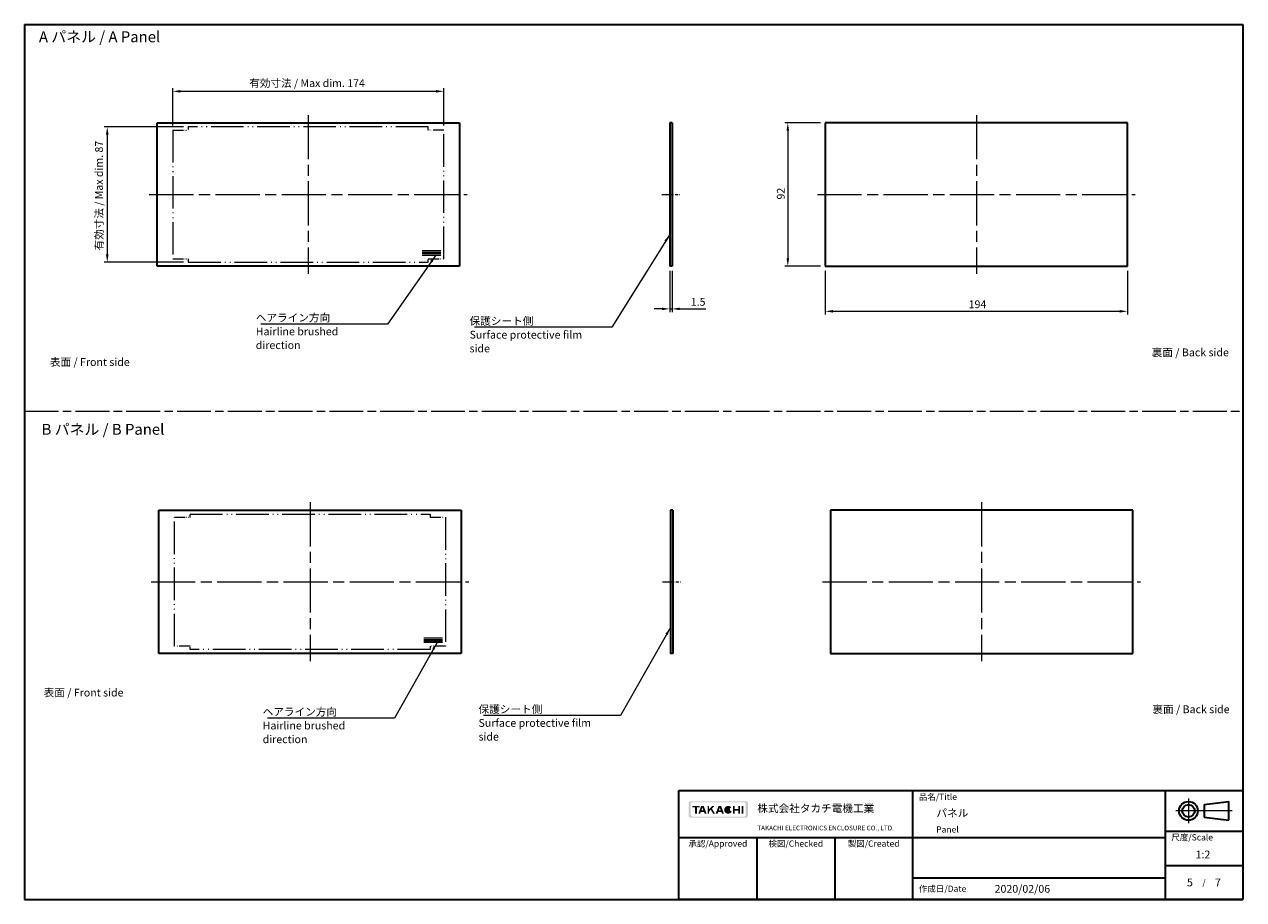
# Model space of a CAD drawing. Units: millimetres. Extents: x 0 to 7684, y 0 to 1405.
# Drawn here: x 5318 to 6101, y 0 to 562 of the extents above; entities that cross this region are included whole.
import ezdxf
from ezdxf.enums import TextEntityAlignment as Align

# ---------------------------------------------------------------- set-up
doc = ezdxf.new("R2010")
doc.units = ezdxf.units.MM
doc.header["$LTSCALE"] = 5
doc.linetypes.add('CHAIN', pattern=[0.3543, 0.2362, -0.0295, 0.0591, -0.0295])
doc.linetypes.add('LONG_DASH_DOUBLE_DOT', pattern=[0.3345, 0.2362, -0.0295, 0.0049, -0.0295, 0.0049, -0.0295])
doc.layers.get('Defpoints').update_dxf_attribs({"lineweight": 25})
for name, color, linetype, lineweight in [('Border (ISO)', 7, 'Continuous', 35), ('Dimension (ISO)', 7, 'Continuous', 18), ('Sketch Geometry (ISO)', 7, 'Continuous', 18), ('Symbol (ISO)', 7, 'Continuous', 18), ('Title (ISO)', 7, 'Continuous', 35), ('Visible (ISO)', 7, 'Continuous', 35)]:
    doc.layers.add(name, color=color, linetype=linetype, lineweight=lineweight)
doc.layers.add('Centerline (ISO)', color=7, linetype='Continuous', lineweight=18, true_color=0x80ffff)
doc.layers.add('Hatch (ISO)', color=1, linetype='Continuous', lineweight=18, true_color=0xff0000)
doc.styles.add('Note Text (TK)', font='MS PGothic.ttf')
doc.styles.add('文字スタイル67', font='arial.ttf')
doc.dimstyles.new('Default - Method 1b (TK)', dxfattribs={"dimscale": 5, "dimtxt": 2.5, "dimasz": 2.5, "dimexe": 1, "dimexo": 1.5, "dimgap": 1, "dimtad": 1, "dimtoh": 1, "dimrnd": 1e-08, "dimdsep": 46, "dimtxsty": 'Note Text (TK)', "dimcen": 0.09, "dimdle": 5, "dimclrd": 100, "dimclre": 100, "dimclrt": 7, "dimadec": 1, "dimazin": 1, "dimtfac": 1, "dimtmove": 0, "dimatfit": 3, "dimfxl": 1, "dimtolj": 1, "dimlwd": -1, "dimlwe": -1, "dimarcsym": 0})
doc.dimstyles.new('Default - Method 1b (TK)$7', dxfattribs={"dimscale": 5, "dimtxt": 2.5, "dimasz": 2.5, "dimexe": 1, "dimexo": 1.5, "dimgap": 1, "dimtad": 1, "dimtoh": 1, "dimrnd": 1e-08, "dimdsep": 46, "dimtxsty": 'Note Text (TK)', "dimcen": 0.09, "dimdle": 5, "dimclrd": 256, "dimclre": 100, "dimclrt": 7, "dimadec": 1, "dimazin": 1, "dimtfac": 1, "dimtmove": 0, "dimatfit": 3, "dimfxl": 1, "dimtolj": 1, "dimlwd": -1, "dimlwe": -1, "dimarcsym": 0})

# ---------------------------------------------------------------- blocks, each defined once
blk = doc.blocks.new('図面枠 tk図枠')
at = {"layer": 'Border (ISO)'}
for p, q in [((14.5, 289), (405.5, 289)), ((14.5, 289), (14.5, 8)), ((405.5, 289), (405.5, 8)), ((14.5, 8), (405.5, 8))]:
    blk.add_line(p, q, dxfattribs=at)
blk = doc.blocks.new('表題欄 tk表題欄')
at = {"layer": 'Hatch (ISO)'}
h = blk.add_hatch(color=256, dxfattribs=at)
edge = h.paths.add_edge_path(flags=0)
edge.add_arc((95.58, 236.3), 0.596, 270, 360)
edge.add_line((96.17, 236.3), (96.17, 239.71))
edge.add_arc((95.58, 239.71), 0.596, 0, 90)
edge.add_line((95.58, 240.31), (79.14, 240.31))
edge.add_arc((79.14, 239.71), 0.596, 90, 180)
edge.add_line((78.54, 239.71), (78.54, 236.3))
edge.add_arc((79.14, 236.3), 0.596, 180, 270)
edge.add_line((79.14, 235.7), (95.58, 235.7))
edge = h.paths.add_edge_path()
edge.add_line((77.84, 239.96), (77.84, 236.05))
edge.add_arc((78.54, 236.05), 0.702, 180, 270)
edge.add_line((78.54, 235.35), (96.17, 235.35))
edge.add_arc((96.17, 236.05), 0.702, 270, 360)
edge.add_line((96.87, 236.05), (96.87, 239.96))
edge.add_arc((96.17, 239.96), 0.702, 0, 90)
edge.add_line((96.17, 240.66), (78.54, 240.66))
edge.add_arc((78.54, 239.96), 0.702, 90, 180)
for points in [[(79.07, 239.15), (79.07, 238.66), (79.92, 238.66), (79.92, 236.66), (80.51, 236.66), (80.51, 238.66), (81.36, 238.66), (81.36, 239.15)], [(85.68, 236.66), (84.94, 237.89), (84.42, 237.32), (84.42, 236.66), (83.9, 236.66), (83.9, 239.15), (84.42, 239.15), (84.42, 238.1), (85.39, 239.15), (86.11, 239.15), (85.32, 238.3), (86.3, 236.66)], [(92.09, 239.15), (92.09, 236.66), (92.61, 236.66), (92.61, 237.66), (93.77, 237.66), (93.77, 236.66), (94.29, 236.66), (94.29, 239.15), (93.77, 239.15), (93.77, 238.15), (92.61, 238.15), (92.61, 239.15)], [(94.84, 239.15), (94.84, 236.66), (95.36, 236.66), (95.36, 239.15)]]:
    blk.add_hatch(color=256, dxfattribs=at).paths.add_polyline_path(points)
h = blk.add_hatch(color=256, dxfattribs=at)
h.paths.add_polyline_path([(82.59, 237.71), (81.95, 237.71), (82.27, 238.58)], flags=0)
h.paths.add_polyline_path([(82.78, 237.2), (81.76, 237.2), (81.57, 236.66), (80.95, 236.66), (81.86, 239.15), (82.68, 239.15), (83.59, 236.66), (82.98, 236.66)])
h = blk.add_hatch(color=256, dxfattribs=at)
h.paths.add_polyline_path([(87.53, 237.71), (88.16, 237.71), (87.85, 238.58)], flags=0)
h.paths.add_polyline_path([(87.14, 236.66), (87.34, 237.2), (88.35, 237.2), (88.55, 236.66), (89.17, 236.66), (88.25, 239.15), (87.44, 239.15), (86.52, 236.66)])
h = blk.add_hatch(color=256, dxfattribs=at)
edge = h.paths.add_edge_path()
edge.add_arc((90.52, 237.9), 1.27, 38.5505, 336.582)
edge.add_line((91.69, 237.4), (91.17, 237.62))
edge.add_ellipse((90.52, 237.9), major_axis=(0, -0.8), ratio=0.867347, start_angle=124.651, end_angle=429.4109, ccw=False)
edge.add_line((91.09, 238.36), (91.52, 238.7))
at = {"layer": 'Title (ISO)'}
for p, q in [((74.71, 244.05), (255.71, 244.05)), ((74.71, 209.05), (74.71, 244.05)), ((149.71, 244.05), (149.71, 209.05)), ((230.71, 244.05), (230.71, 209.05)), ((255.71, 244.05), (255.71, 209.05)), ((243.21, 239.55), (251.21, 240.55)), ((243.21, 239.55), (243.21, 235.55)), ((251.21, 234.55), (251.21, 240.55)), ((243.21, 235.55), (251.21, 234.55)), ((230.71, 231.05), (255.71, 231.05)), ((74.71, 229.05), (230.71, 229.05)), ((99.71, 229.05), (99.71, 209.05)), ((124.71, 229.05), (124.71, 209.05)), ((230.71, 220.05), (255.71, 220.05)), ((149.71, 216.05), (230.71, 216.05)), ((255.71, 209.05), (74.71, 209.05))]:
    blk.add_line(p, q, dxfattribs=at)
at = {"layer": 'Title (ISO)', "color": 4, "linetype": 'CHAIN', "lineweight": 18, "ltscale": 8.88956, "true_color": 0x00ffff}
blk.add_line((238.21, 241.55), (238.21, 233.55), dxfattribs=at)
at = {"layer": 'Title (ISO)', "color": 4, "linetype": 'CHAIN', "lineweight": 18, "ltscale": 20.001633, "true_color": 0x00ffff}
blk.add_line((252.21, 237.55), (234.21, 237.55), dxfattribs=at)
at = {"layer": 'Title (ISO)'}
for radius in [3, 2]:
    blk.add_circle((238.21, 237.55), radius, dxfattribs=at)
at = {"layer": 'Title (ISO)', "color": 1, "true_color": 0xff0000, "char_height": 2, "line_spacing_factor": 1.5, "style": 'Note Text (TK)'}
for s, insert, attachment_point in [('\\fＭＳ Ｐゴシック|b0|i0;\\H2.0000;品名/Title', (151.71, 242.05), 4), ('\\fＭＳ Ｐゴシック|b0|i0;\\H2.0000;承認/Approved', (87.21, 227.05), 5), ('\\fＭＳ Ｐゴシック|b0|i0;\\H2.0000;検図/Checked', (112.21, 227.05), 5), ('\\fＭＳ Ｐゴシック|b0|i0;\\H2.0000;製図/Created', (137.21, 227.05), 5), ('\\fＭＳ Ｐゴシック|b0|i0;\\H2.0000;尺度/Scale', (232.71, 229.05), 4), ('\\fＭＳ Ｐゴシック|b0|i0;\\H2.0000;作成日/Date', (151.71, 212.55), 4)]:
    blk.add_mtext(s, dxfattribs=dict(at, insert=insert, attachment_point=attachment_point))
at = {"layer": 'Title (ISO)', "color": 7, "line_spacing_factor": 1.5, "style": 'Note Text (TK)'}
for s, insert, char_height, attachment_point in [('株式会社タカチ電機工業', (99.87, 238.05), 2.5, 4), ('\\fArial|b0|i0;\\H1.4986;TAKACHI ELECTRONICS ENCLOSURE CO., LTD.', (99.87, 232.05), 1.4986, 4), ('\\fＭＳ Ｐゴシック|b0|i0;\\H2.0000;/', (243.21, 214.55), 2, 5)]:
    blk.add_mtext(s, dxfattribs=dict(at, insert=insert, char_height=char_height, attachment_point=attachment_point))
at = {"layer": 'Title (ISO)', "color": 7}
for tag, p, height, style in [('<品名>_001', (157.37, 235.77), 2.5, 'Note Text (TK)'), ('<Title>_001', (157.71, 230.55), 2, '文字スタイル67'), ('<ページ_No.>_001', (238.1, 213.3), 2.5, 'Note Text (TK)'), ('<総ページ数>_001', (246.79, 213.3), 2.5, 'Note Text (TK)'), ('作成日_001', (175.63, 211.26), 2.5, 'Note Text (TK)')]:
    blk.add_attdef(tag, p, '', height=height, dxfattribs=dict(at, style=style))
at = {"layer": 'Title (ISO)', "color": 7, "style": 'Note Text (TK)'}
blk.add_attdef('<尺度>', text='', height=2.5, dxfattribs=at).set_placement((243.21, 223.55), align=Align.MIDDLE_CENTER)
blk = doc.blocks.new('*D48')
at = {"layer": 'Defpoints', "color": 0, "transparency": 16777216}
for p in [(5732.6, 406.77), (5734.1, 406.77), (5734.1, 379.31)]:
    blk.add_point(p, dxfattribs=at)
at = {"layer": 'Dimension (ISO)', "color": 100, "transparency": 16777216}
for p, q in [((5732.6, 403.77), (5732.6, 377.31)), ((5734.1, 403.77), (5734.1, 377.31)), ((5727.6, 379.31), (5722.6, 379.31)), ((5732.6, 379.31), (5734.1, 379.31)), ((5739.1, 379.31), (5755.71, 379.31))]:
    blk.add_line(p, q, dxfattribs=at)
for points in [[(5727.6, 380.14), (5727.6, 378.48), (5732.6, 379.31)], [(5739.1, 380.14), (5739.1, 378.48), (5734.1, 379.31)]]:
    blk.add_solid(points, dxfattribs=at)
at = {"layer": 'Dimension (ISO)', "color": 7, "transparency": 16777216, "insert": (5746.1, 383.81), "char_height": 5, "attachment_point": 4, "style": 'Note Text (TK)'}
blk.add_mtext('\\A1;1.5', dxfattribs=at)
blk = doc.blocks.new('*D49')
at = {"layer": 'Defpoints', "color": 0, "transparency": 16777216}
for p in [(5832.39, 406.77), (6026.39, 406.77), (6026.39, 377.76)]:
    blk.add_point(p, dxfattribs=at)
at = {"layer": 'Dimension (ISO)', "color": 100, "transparency": 16777216}
for p, q in [((5832.39, 403.77), (5832.39, 375.76)), ((6026.39, 403.77), (6026.39, 375.76)), ((5837.39, 377.76), (6021.39, 377.76))]:
    blk.add_line(p, q, dxfattribs=at)
for points in [[(5837.39, 378.59), (5837.39, 376.92), (5832.39, 377.76)], [(6021.39, 378.59), (6021.39, 376.92), (6026.39, 377.76)]]:
    blk.add_solid(points, dxfattribs=at)
at = {"layer": 'Dimension (ISO)', "color": 7, "transparency": 16777216, "insert": (5924.43, 382.26), "char_height": 5, "attachment_point": 4, "style": 'Note Text (TK)'}
blk.add_mtext('\\A1;194', dxfattribs=at)
blk = doc.blocks.new('*D50')
at = {"layer": 'Defpoints', "color": 0, "transparency": 16777216}
for p in [(5832.39, 498.77), (5808.39, 406.77), (5832.39, 406.77)]:
    blk.add_point(p, dxfattribs=at)
at = {"layer": 'Dimension (ISO)', "color": 100, "transparency": 16777216}
for p, q in [((5829.39, 498.77), (5806.39, 498.77)), ((5808.39, 493.77), (5808.39, 411.77)), ((5829.39, 406.77), (5806.39, 406.77))]:
    blk.add_line(p, q, dxfattribs=at)
for points in [[(5807.56, 493.77), (5809.23, 493.77), (5808.39, 498.77)], [(5807.56, 411.77), (5809.23, 411.77), (5808.39, 406.77)]]:
    blk.add_solid(points, dxfattribs=at)
at = {"layer": 'Dimension (ISO)', "color": 7, "transparency": 16777216, "insert": (5803.89, 449.52), "char_height": 5, "attachment_point": 4, "rotation": 90, "style": 'Note Text (TK)'}
blk.add_mtext('\\A1;92', dxfattribs=at)
blk = doc.blocks.new('*D51')
at = {"layer": 'Defpoints', "color": 0, "transparency": 16777216}
for p in [(5587.67, 519.01), (5413.67, 494.17), (5587.67, 494.17)]:
    blk.add_point(p, dxfattribs=at)
at = {"layer": 'Dimension (ISO)', "color": 100, "transparency": 16777216}
for p, q in [((5413.67, 497.17), (5413.67, 521.01)), ((5418.67, 519.01), (5582.67, 519.01)), ((5587.67, 497.17), (5587.67, 521.01))]:
    blk.add_line(p, q, dxfattribs=at)
for points in [[(5418.67, 519.85), (5418.67, 518.18), (5413.67, 519.01)], [(5582.67, 519.85), (5582.67, 518.18), (5587.67, 519.01)]]:
    blk.add_solid(points, dxfattribs=at)
at = {"layer": 'Dimension (ISO)', "color": 7, "transparency": 16777216, "insert": (5462.84, 524.29), "char_height": 5, "attachment_point": 4, "style": 'Note Text (TK)'}
blk.add_mtext('\\A1;\\fＭＳ Ｐゴシック|b0|i0;\\H4.9746;有効寸法 / Max dim. 174', dxfattribs=at)
blk = doc.blocks.new('*D52')
at = {"layer": 'Defpoints', "color": 0, "transparency": 16777216}
for p in [(5423.67, 496.27), (5371.67, 409.27), (5423.67, 409.27)]:
    blk.add_point(p, dxfattribs=at)
at = {"layer": 'Dimension (ISO)', "color": 100, "transparency": 16777216}
for p, q in [((5420.67, 496.27), (5369.67, 496.27)), ((5371.67, 491.27), (5371.67, 414.27)), ((5420.67, 409.27), (5369.67, 409.27))]:
    blk.add_line(p, q, dxfattribs=at)
for points in [[(5370.84, 491.27), (5372.51, 491.27), (5371.67, 496.27)], [(5370.84, 414.27), (5372.51, 414.27), (5371.67, 409.27)]]:
    blk.add_solid(points, dxfattribs=at)
at = {"layer": 'Dimension (ISO)', "color": 7, "transparency": 16777216, "insert": (5366.39, 416.86), "char_height": 5, "attachment_point": 4, "rotation": 90, "style": 'Note Text (TK)'}
blk.add_mtext('\\A1;\\fＭＳ Ｐゴシック|b0|i0;\\H4.9746;有効寸法 / Max dim. 87', dxfattribs=at)

msp = doc.modelspace()

# ---------------------------------------------------------------- linework, layer by layer
at = {"layer": 'Centerline (ISO)', "linetype": 'CHAIN', "ltscale": 23.990969}
for p, q in [((5500.674, 503.771), (5500.674, 401.771)), ((5929.392, 503.771), (5929.392, 401.771)), ((5398.674, 452.771), (5602.674, 452.771)), ((5827.392, 452.771), (6031.392, 452.771)), ((5501.793, 255.111), (5501.793, 153.111)), ((5932.738, 255.111), (5932.738, 153.111)), ((5399.793, 204.111), (5603.793, 204.111)), ((5830.738, 204.111), (6034.738, 204.111))]:
    msp.add_line(p, q, dxfattribs=at)
at = {"layer": 'Centerline (ISO)', "linetype": 'CHAIN', "ltscale": 6.389343}
for p, q in [((5727.6, 452.771), (5739.1, 452.771)), ((5728.029, 204.111), (5739.529, 204.111))]:
    msp.add_line(p, q, dxfattribs=at)
at = {"layer": 'Sketch Geometry (ISO)', "color": 131, "linetype": 'LONG_DASH_DOUBLE_DOT', "ltscale": 17.680973, "true_color": 0x80ffff}
for p, q in [((5413.674, 494.171), (5413.674, 411.371)), ((5587.674, 411.371), (5587.674, 494.171)), ((5414.793, 162.711), (5414.793, 245.511)), ((5588.793, 245.511), (5588.793, 162.711))]:
    msp.add_line(p, q, dxfattribs=at)
at = {"layer": 'Sketch Geometry (ISO)', "color": 131, "linetype": 'LONG_DASH_DOUBLE_DOT', "ltscale": 5.884815, "true_color": 0x80ffff}
for p, q in [((5413.674, 494.171), (5423.674, 494.171)), ((5587.674, 494.171), (5577.674, 494.171)), ((5413.674, 411.371), (5423.674, 411.371)), ((5577.674, 411.371), (5587.674, 411.371)), ((5414.793, 245.511), (5424.793, 245.511)), ((5578.793, 245.511), (5588.793, 245.511)), ((5424.793, 162.711), (5414.793, 162.711)), ((5588.793, 162.711), (5578.793, 162.711))]:
    msp.add_line(p, q, dxfattribs=at)
at = {"layer": 'Sketch Geometry (ISO)', "color": 131, "linetype": 'LONG_DASH_DOUBLE_DOT', "ltscale": 17.707256, "true_color": 0x80ffff}
for p, q in [((5577.674, 496.271), (5423.674, 496.271)), ((5423.674, 409.271), (5577.674, 409.271)), ((5424.793, 247.611), (5578.793, 247.611)), ((5578.793, 160.611), (5424.793, 160.611))]:
    msp.add_line(p, q, dxfattribs=at)
at = {"layer": 'Sketch Geometry (ISO)', "color": 131, "linetype": 'LONG_DASH_DOUBLE_DOT', "ltscale": 1.235732, "true_color": 0x80ffff}
for p, q in [((5423.674, 496.271), (5423.674, 494.171)), ((5577.674, 494.171), (5577.674, 496.271)), ((5423.674, 411.371), (5423.674, 409.271)), ((5577.674, 409.271), (5577.674, 411.371)), ((5424.793, 245.511), (5424.793, 247.611)), ((5578.793, 247.611), (5578.793, 245.511)), ((5424.793, 160.611), (5424.793, 162.711)), ((5578.793, 162.711), (5578.793, 160.611))]:
    msp.add_line(p, q, dxfattribs=at)
at = {"layer": 'Sketch Geometry (ISO)'}
for p, q in [((5573.674, 416.771), (5585.674, 416.771)), ((5573.674, 415.771), (5585.674, 415.771)), ((5573.674, 414.771), (5585.674, 414.771)), ((5573.674, 413.771), (5585.674, 413.771)), ((5574.793, 168.111), (5586.793, 168.111)), ((5574.793, 167.111), (5586.793, 167.111)), ((5574.793, 166.111), (5586.793, 166.111)), ((5586.793, 165.111), (5574.793, 165.111))]:
    msp.add_line(p, q, dxfattribs=at)
at = {"layer": 'Sketch Geometry (ISO)', "color": 131, "linetype": 'CHAIN', "ltscale": 18.397223, "true_color": 0x80ffff}
msp.add_line((5318.723, 313.668), (6100.899, 313.668), dxfattribs=at)
at = {"layer": 'Visible (ISO)'}
for p, q in [((5403.674, 406.771), (5403.674, 498.771)), ((5403.674, 498.771), (5597.674, 498.771)), ((5597.674, 498.771), (5597.674, 406.771)), ((5732.6, 498.771), (5732.6, 406.771)), ((5734.1, 498.771), (5732.6, 498.771)), ((5734.1, 498.771), (5734.1, 406.771)), ((5832.392, 498.771), (5832.392, 406.771)), ((6026.392, 498.771), (5832.392, 498.771)), ((6026.392, 406.771), (6026.392, 498.771)), ((5597.674, 406.771), (5403.674, 406.771)), ((5734.1, 406.771), (5732.6, 406.771)), ((5832.392, 406.771), (6026.392, 406.771)), ((5404.793, 158.111), (5404.793, 250.111)), ((5404.793, 250.111), (5598.793, 250.111)), ((5598.793, 250.111), (5598.793, 158.111)), ((5733.029, 250.111), (5733.029, 158.111)), ((5734.529, 250.111), (5733.029, 250.111)), ((5734.529, 250.111), (5734.529, 158.111)), ((5835.738, 250.111), (5835.738, 158.111)), ((6029.738, 250.111), (5835.738, 250.111)), ((6029.738, 158.111), (6029.738, 250.111)), ((5598.793, 158.111), (5404.793, 158.111)), ((5734.529, 158.111), (5733.029, 158.111)), ((5835.738, 158.111), (6029.738, 158.111))]:
    msp.add_line(p, q, dxfattribs=at)

# ---------------------------------------------------------------- block references
at = {"xscale": 2, "yscale": 2, "zscale": 2}
msp.add_blockref('図面枠 tk図枠', (5289.5, -16), dxfattribs=at)
ref = msp.add_blockref('表題欄 tk表題欄', (5589.082, -418.105), dxfattribs=dict(xscale=2, yscale=2, zscale=2))
ref.add_attrib('<品名>_001', 'パネル', (5903.761, 53.159), dxfattribs={"layer": 'Title (ISO)', "color": 7, "height": 5, "style": 'Note Text (TK)'})
ref.add_attrib('<尺度>_001', '1:2', (6070.051, 26.49), dxfattribs={"layer": 'Title (ISO)', "color": 7, "height": 5, "style": 'Note Text (TK)'})
ref.add_attrib('作成日_001', '2020/02/06', (5941.107, 4.415), dxfattribs={"layer": 'Title (ISO)', "color": 7, "height": 5, "style": 'Note Text (TK)'})
ref.add_attrib('<Title>_001', 'Panel', (5903.638, 43.065), dxfattribs={"layer": 'Title (ISO)', "color": 7, "height": 4, "style": '文字スタイル67'})
ref.add_attrib('<ページ_No.>_001', '5', (6064.553, 8.543), dxfattribs={"layer": 'Title (ISO)', "color": 7, "height": 5, "style": 'Note Text (TK)'})
ref.add_attrib('<総ページ数>_001', '7', (6082.522, 8.5), dxfattribs={"layer": 'Title (ISO)', "color": 7, "height": 5, "style": 'Note Text (TK)'})

# ---------------------------------------------------------------- texts
at = {"layer": 'Symbol (ISO)', "color": 7, "style": 'Note Text (TK)'}
for s, insert, char_height, width, attachment_point, line_spacing_factor in [('{\\fＭＳ Ｐゴシック|b0|i0;\\H7.0000;A パネル / A Panel}', (5327.85, 554.028), 7, 86.12865, 4, 1.5), ('{\\fＭＳ Ｐゴシック|b0|i0;ヘアライン方向\\P\\fＭＳ Ｐゴシック|b0|i0;Hairline brushed direction}', (5466.99, 376.171), 5, 79.59064, 1, 1.058182), ('{\\fＭＳ Ｐゴシック|b0|i0;保護シート側\\P\\fＭＳ Ｐゴシック|b0|i0;Surface protective film side}', (5604.199, 374.053), 5, 86.19884, 1, 1.058182), ('{\\fＭＳ Ｐゴシック|b0|i0;裏面 / Back side}', (6041.918, 351.381), 5, 53.56725, 4, 1.5), ('{\\fＭＳ Ｐゴシック|b0|i0;表面 / Front side}', (5334.842, 345.204), 5, 54.94152, 4, 1.5), ('{\\fＭＳ Ｐゴシック|b0|i0;\\H7.0000;B パネル / B Panel}', (5329.56, 301.99), 7, 86.21053, 4, 1.5), ('{\\fＭＳ Ｐゴシック|b0|i0;表面 / Front side}', (5330.834, 132.936), 5, 54.94152, 4, 1.5), ('{\\fＭＳ Ｐゴシック|b0|i0;保護シート側\\P\\fＭＳ Ｐゴシック|b0|i0;Surface protective film side}', (5609.94, 124.778), 5, 86.19884, 1, 1.058182), ('{\\fＭＳ Ｐゴシック|b0|i0;裏面 / Back side}', (6042.373, 122.227), 5, 53.56725, 4, 1.5), ('{\\fＭＳ Ｐゴシック|b0|i0;ヘアライン方向\\P\\fＭＳ Ｐゴシック|b0|i0;Hairline brushed direction}', (5471.401, 123.107), 5, 79.59064, 1, 1.058182)]:
    msp.add_mtext(s, dxfattribs=dict(at, insert=insert, char_height=char_height, width=width, attachment_point=attachment_point, line_spacing_factor=line_spacing_factor))

# ---------------------------------------------------------------- dimensions: what is measured, and where the dimension line sits
at = {"layer": 'Dimension (ISO)', "color": 100, "true_color": 0x00ff3f}
for base, p1, p2, angle, picture, middle in [((5587.674, 519.013), (5413.674, 494.171), (5587.674, 494.171), 180, '*D51', (5500.674, 519.013)), ((5371.674, 409.271), (5423.674, 496.271), (5423.674, 409.271), 90, '*D52', (5371.674, 452.771))]:
    dim = msp.add_linear_dim(base=base, p1=p1, p2=p2, angle=angle, text='\\fＭＳ Ｐゴシック|b0|i0;\\H4.9746;有効寸法 / Max dim. <>', dimstyle='Default - Method 1b (TK)', override={"dimscale": 0, "dimtxt": 5, "dimasz": 5, "dimexe": 2, "dimexo": 3, "dimgap": 2, "dimtoh": 0, "dimdec": 2, "dimcen": 0.18, "dimtol": 0, "dimlim": 0, "dimtp": 0, "dimtm": 0, "dimtdec": 2, "dimtix": 0, "dimtofl": 0, "dimtmove": 0, "dimatfit": 1}, dxfattribs=at)
    dim.commit()
    dim.dimension.update_dxf_attribs({"geometry": picture, "text_midpoint": middle, "dimtype": 128})
for base, p1, p2, angle, override, picture, middle in [((5808.392, 406.771), (5832.392, 498.771), (5832.392, 406.771), 90, {"dimscale": 0, "dimtxt": 5, "dimasz": 5, "dimexe": 2, "dimexo": 3, "dimgap": 2, "dimtoh": 0, "dimdec": 2, "dimcen": 0.18, "dimtol": 0, "dimlim": 0, "dimtp": 0, "dimtm": 0, "dimtdec": 2, "dimtix": 0, "dimtofl": 0, "dimtmove": 0, "dimatfit": 1}, '*D50', (5808.392, 452.771)), ((5734.1, 379.311), (5732.6, 406.771), (5734.1, 406.771), 180, {"dimscale": 0, "dimtxt": 5, "dimasz": 5, "dimexe": 2, "dimexo": 3, "dimgap": 2, "dimtoh": 0, "dimdec": 2, "dimcen": 0.18, "dimtol": 0, "dimlim": 0, "dimtp": 0, "dimtm": 0, "dimtdec": 2, "dimtix": 0, "dimtofl": 1, "dimtmove": 0, "dimatfit": 1}, '*D48', (5749.907, 379.311)), ((6026.392, 377.756), (5832.392, 406.771), (6026.392, 406.771), 180, {"dimscale": 0, "dimtxt": 5, "dimasz": 5, "dimexe": 2, "dimexo": 3, "dimgap": 2, "dimtoh": 0, "dimdec": 2, "dimcen": 0.18, "dimtol": 0, "dimlim": 0, "dimtp": 0, "dimtm": 0, "dimtdec": 2, "dimtix": 0, "dimtofl": 0, "dimtmove": 0, "dimatfit": 1}, '*D49', (5929.392, 377.756))]:
    dim = msp.add_linear_dim(base=base, p1=p1, p2=p2, angle=angle, dimstyle='Default - Method 1b (TK)', override=override, dxfattribs=at)
    dim.commit()
    dim.dimension.update_dxf_attribs({"geometry": picture, "text_midpoint": middle, "dimtype": 128})

# ---------------------------------------------------------------- leaders
at = {"layer": 'Symbol (ISO)', "color": 100, "true_color": 0x00ff40, "annotation_type": 0, "has_hookline": 1, "hookline_direction": 1}
for points, text_width in [([(5732.6, 427.014), (5695.398, 367.534), (5690.398, 367.534)], 82.983), ([(5582.554, 413.771), (5551.581, 369.596), (5546.581, 369.596)], 76.392), ([(5733.029, 174.64), (5701.139, 118.259), (5696.139, 118.259)], 82.983), ([(5583.35, 165.111), (5555.992, 116.531), (5550.992, 116.531)], 76.392)]:
    msp.add_leader(points, dimstyle='Default - Method 1b (TK)$7', override={"dimscale": 0, "dimtxt": 5, "dimasz": 5, "dimgap": 0, "dimtad": 1}, dxfattribs=dict(at, text_width=text_width))

doc.saveas('drawing.dxf')
